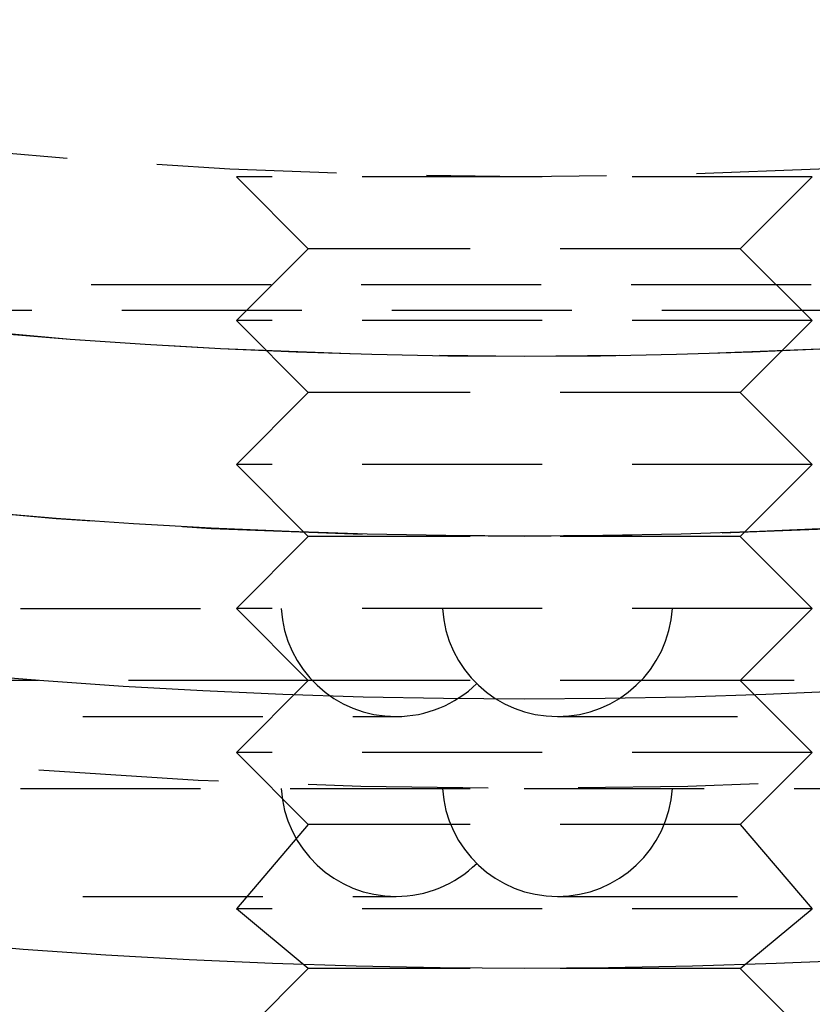
# Model space of a CAD drawing. Extents: x -269 to 217, y -1370 to 409.
# Drawn here: x -186 to -175, y -1352 to -1338 of the extents above; entities that cross this region are included whole.
import ezdxf

# ---------------------------------------------------------------- set-up
doc = ezdxf.new("R2010")
doc.units = 0
doc.header["$LTSCALE"] = 10
doc.linetypes.add('VERDECKT', pattern=[0.375, 0.25, -0.125])
doc.layers.get('0').update_dxf_attribs({"linetype": 'CONTINUOUS'})
doc.layers.add('STEMPEL', color=3, linetype='CONTINUOUS')

# ---------------------------------------------------------------- blocks, each defined once
blk = doc.blocks.new('A$CD320064E')
at = {"color": 1, "linetype": 'VERDECKT'}
for p, q in [((-455.89, -564.196), (-463.89, -564.196)), ((-462.89, -565.196), (-463.89, -564.196)), ((-456.89, -565.196), (-455.89, -564.196)), ((-462.89, -565.196), (-463.89, -566.196)), ((-456.89, -565.196), (-462.89, -565.196)), ((-456.89, -565.196), (-455.89, -566.196)), ((-444.657, -565.696), (-475.123, -565.696)), ((-476.729, -566.049), (-443.051, -566.049)), ((-455.89, -566.196), (-463.89, -566.196)), ((-462.89, -567.196), (-463.89, -566.196)), ((-456.89, -567.196), (-455.89, -566.196)), ((-462.89, -567.196), (-463.89, -568.196)), ((-456.89, -567.196), (-462.89, -567.196)), ((-456.89, -567.196), (-455.89, -568.196)), ((-455.89, -568.196), (-463.89, -568.196)), ((-462.89, -569.196), (-463.89, -568.196)), ((-456.89, -569.196), (-455.89, -568.196)), ((-462.89, -569.196), (-463.89, -570.196)), ((-456.89, -569.196), (-462.89, -569.196)), ((-456.89, -569.196), (-455.89, -570.196)), ((-511.89, -570.196), (-463.89, -570.196)), ((-455.89, -570.196), (-463.89, -570.196)), ((-462.89, -571.196), (-463.89, -570.196)), ((-456.89, -571.196), (-455.89, -570.196)), ((-462.89, -571.196), (-534.89, -571.196)), ((-462.89, -571.196), (-463.89, -572.196)), ((-456.89, -571.196), (-462.89, -571.196)), ((-384.89, -571.196), (-456.89, -571.196)), ((-456.89, -571.196), (-455.89, -572.196)), ((-473.521, -571.696), (-461.671, -571.696)), ((-459.43, -571.696), (-454.03, -571.696)), ((-455.89, -572.196), (-463.89, -572.196)), ((-462.89, -573.196), (-463.89, -572.196)), ((-456.89, -573.196), (-455.89, -572.196)), ((-511.89, -572.696), (-459.89, -572.696)), ((-459.89, -572.696), (-407.89, -572.696)), ((-462.89, -573.196), (-463.89, -574.37)), ((-456.89, -573.196), (-462.89, -573.196)), ((-456.89, -573.196), (-455.89, -574.37)), ((-473.521, -574.196), (-461.671, -574.196)), ((-459.43, -574.196), (-454.03, -574.196)), ((-455.89, -574.37), (-463.89, -574.37)), ((-462.89, -575.196), (-463.89, -574.37)), ((-456.89, -575.196), (-455.89, -574.37)), ((-462.89, -575.196), (-463.89, -576.196)), ((-456.89, -575.196), (-462.89, -575.196)), ((-456.89, -575.196), (-455.89, -576.196))]:
    blk.add_line(p, q, dxfattribs=at)
for radius in [90.5, 90.5, 86.758, 84.493, 81.999]:
    blk.add_circle((-459.89, -484.696), radius)
for radius in [88.002, 84.5, 82, 79.5]:
    blk.add_circle((-459.89, -484.696), radius, dxfattribs=at)
for centre, start, end in [((-461.671, -570.096), 183.5833, 270), ((-459.43, -570.096), 183.5833, 270), ((-459.43, -570.096), 270, 356.4167), ((-461.671, -570.096), 270, 314.4735), ((-461.671, -572.596), 183.5833, 270), ((-459.43, -572.596), 183.5833, 270), ((-459.43, -572.596), 270, 356.4167), ((-461.671, -572.596), 270, 314.4735)]:
    blk.add_arc(centre, 1.6, start, end, dxfattribs=at)

msp = doc.modelspace()

# ---------------------------------------------------------------- block references
at = {"layer": 'STEMPEL'}
msp.add_blockref('A$CD320064E', (280.908, -776.176, -49.87), dxfattribs=at)

doc.saveas('drawing.dxf')
